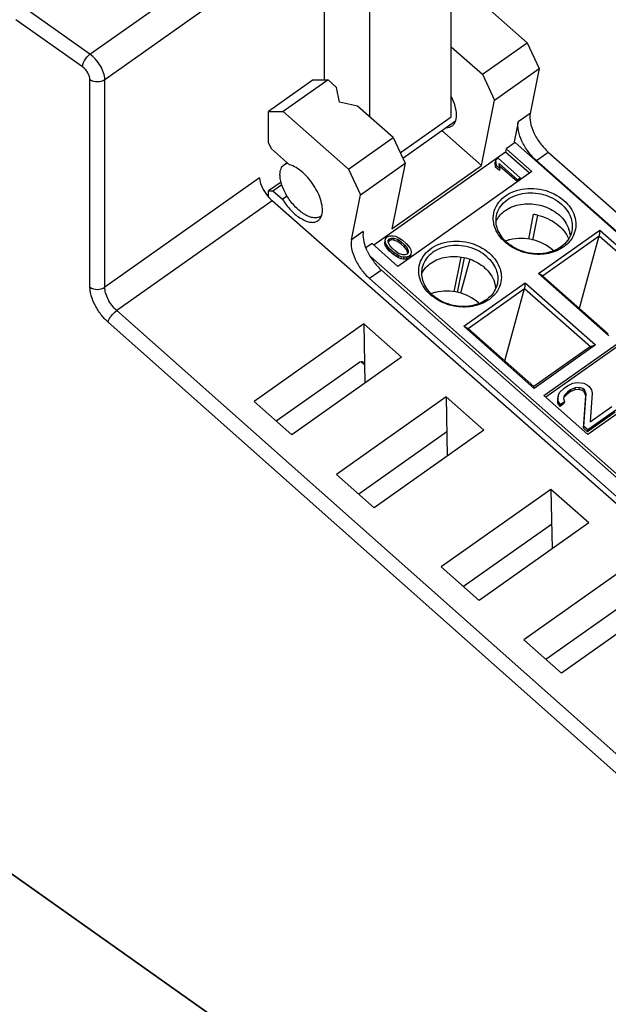
# Model space of a CAD drawing. Units: inches. Extents: x 0 to 17, y 0 to 11.
# Drawn here: x 13.9 to 14.8, y 6.9 to 8.3 of the extents above; entities that cross this region are included whole.
import ezdxf

# ---------------------------------------------------------------- set-up
doc = ezdxf.new("R2010")
doc.units = ezdxf.units.IN
doc.header["$LTSCALE"] = 0.935
doc.header["$MEASUREMENT"] = 0
doc.layers.get('0').update_dxf_attribs({"linetype": 'CONTINUOUS'})
doc.layers.add('FEATURE', color=7, linetype='CONTINUOUS')

msp = doc.modelspace()

# ---------------------------------------------------------------- linework, layer by layer
at = {"color": 7, "linetype": 'CONTINUOUS'}
for p, q in [((14.0218, 8.2881), (14.2503, 8.4497)), ((14.0439, 8.2503), (14.2729, 8.4121)), ((14.0218, 8.2881), (13.9223, 8.3584)), ((14.0107, 8.2692), (13.9111, 8.3397)), ((14.0217, 7.9397), (14.0217, 8.2503)), ((14.0439, 7.9397), (14.0439, 8.2503)), ((14.2754, 8.1034), (14.0439, 7.9397)), ((14.2941, 8.0689), (14.0619, 7.9048)), ((15.2979, 6.8077), (14.0619, 7.9048)), ((15.2848, 6.7903), (14.0488, 7.8875)), ((14.4312, 7.8848), (14.2672, 7.7688)), ((14.4312, 7.8848), (14.4328, 7.7961)), ((14.4877, 7.8349), (14.4312, 7.8848)), ((14.4877, 7.8349), (14.3236, 7.7189)), ((14.4323, 7.8235), (14.4273, 7.8279)), ((14.4312, 7.827), (14.4323, 7.8257)), ((14.5545, 7.7758), (14.3904, 7.6598)), ((14.6109, 7.726), (14.5545, 7.7758)), ((14.5545, 7.7758), (14.556, 7.6871)), ((14.2672, 7.7688), (14.3236, 7.7189)), ((14.5556, 7.7237), (14.4236, 7.6304)), ((14.6109, 7.726), (14.4468, 7.6099)), ((14.3904, 7.6598), (14.4468, 7.6099)), ((14.7111, 7.6374), (14.5471, 7.5214)), ((14.7675, 7.5875), (14.7111, 7.6374)), ((14.7111, 7.6374), (14.7127, 7.5487)), ((14.712, 7.5851), (14.5803, 7.492)), ((14.7675, 7.5875), (14.6035, 7.4715)), ((14.8343, 7.5284), (14.6703, 7.4124)), ((14.5471, 7.5214), (14.6035, 7.4715)), ((14.8908, 7.4786), (14.7267, 7.3625)), ((14.8353, 7.4762), (14.7035, 7.383)), ((14.6703, 7.4124), (14.7267, 7.3625)), ((15.2132, 6.1372), (13.8268, 7.1175))]:
    msp.add_line(p, q, dxfattribs=at)
msp.add_ellipse((14.4242, 7.8164), major_axis=(0.0062, 0.0112), ratio=0.575991, start_param=-0.123328, end_param=0.878622, dxfattribs=at)
for points, knots in [([(14.0107, 8.2692), (14.0107, 8.2709), (14.0115, 8.2744), (14.0147, 8.2812), (14.0186, 8.2858), (14.0218, 8.2881)], [0, 0, 0, 0, 0.219294, 0.477789, 1, 1, 1, 1]), ([(14.0439, 8.2503), (14.0439, 8.2536), (14.0424, 8.2607), (14.0376, 8.2709), (14.0307, 8.2805), (14.0249, 8.2859), (14.0218, 8.2881)], [0, 0, 0, 0, 0.219205, 0.477001, 0.747184, 1, 1, 1, 1]), ([(14.0217, 8.2503), (14.0217, 8.2519), (14.0209, 8.2555), (14.0178, 8.2623), (14.0139, 8.267), (14.0107, 8.2692)], [0, 0, 0, 0, 0.220268, 0.478828, 1, 1, 1, 1]), ([(14.0217, 8.2503), (14.0248, 8.2481), (14.0328, 8.2461), (14.0408, 8.2481), (14.0439, 8.2503)], [0, 0, 0, 0, 0.5, 1, 1, 1, 1]), ([(14.0488, 7.8875), (14.0449, 7.891), (14.0376, 7.8989), (14.0291, 7.9122), (14.0234, 7.926), (14.0217, 7.9354), (14.0217, 7.9397)], [0, 0, 0, 0, 0.262229, 0.531167, 0.783571, 1, 1, 1, 1]), ([(14.0619, 7.9048), (14.0566, 7.9095), (14.0501, 7.9181), (14.045, 7.9305), (14.0439, 7.9368), (14.0439, 7.9397)], [0, 0, 0, 0, 0.529625, 0.782628, 1, 1, 1, 1]), ([(14.0488, 7.8875), (14.0492, 7.889), (14.0505, 7.8921), (14.0545, 7.8983), (14.0587, 7.9025), (14.0619, 7.9048)], [0, 0, 0, 0, 0.207, 0.464394, 1, 1, 1, 1])]:
    msp.add_open_spline(points, degree=3, knots=knots, dxfattribs=at)
msp.add_open_spline([(14.0217, 7.9397), (14.0248, 7.9375), (14.0328, 7.9355), (14.0408, 7.9375), (14.0439, 7.9397)], degree=3, dxfattribs=at)
at = {"layer": 'FEATURE', "color": 7, "linetype": 'CONTINUOUS'}
for p, q in [((14.3727, 8.2496), (14.3727, 8.466)), ((14.562, 8.1945), (14.562, 8.4773)), ((14.5781, 8.3913), (14.6754, 8.3053)), ((14.4395, 8.3907), (14.4395, 8.1949)), ((14.6086, 8.2581), (14.6754, 8.3053)), ((14.6754, 8.3053), (14.6935, 8.2667)), ((14.562, 8.2992), (14.6086, 8.2581)), ((14.6267, 8.2195), (14.6935, 8.2667)), ((14.6935, 8.2667), (14.68, 8.1996)), ((14.3557, 8.2497), (14.2889, 8.2025)), ((14.3777, 8.2496), (14.3108, 8.2023)), ((14.3557, 8.2497), (14.3777, 8.2496)), ((14.3905, 8.2383), (14.3777, 8.2496)), ((14.6086, 8.2581), (14.6267, 8.2195)), ((14.395, 8.2166), (14.3905, 8.2383)), ((14.4218, 8.2106), (14.395, 8.2166)), ((14.607, 8.1216), (14.6267, 8.2195)), ((14.2889, 8.1561), (14.2889, 8.2025)), ((14.2889, 8.2025), (14.3108, 8.2023)), ((14.3108, 8.2023), (14.4082, 8.1163)), ((14.475, 8.1636), (14.4218, 8.2106)), ((14.4858, 8.1406), (14.562, 8.1945)), ((14.4895, 8.1326), (14.5681, 8.1882)), ((14.6621, 8.187), (14.6557, 8.1548)), ((14.68, 8.1996), (14.6621, 8.187)), ((14.607, 8.1216), (14.5478, 8.1738)), ((14.2934, 8.1465), (14.2889, 8.1561)), ((14.4082, 8.1163), (14.475, 8.1636)), ((14.475, 8.1636), (14.4931, 8.125)), ((14.6574, 8.156), (14.644, 8.1465)), ((15.784, 7.1606), (14.6574, 8.156)), ((14.3201, 8.1229), (14.2934, 8.1465)), ((14.643, 8.1417), (14.4461, 8.0025)), ((14.644, 8.1465), (14.643, 8.1417)), ((14.6788, 8.1101), (14.643, 8.1417)), ((14.644, 8.1465), (14.6824, 8.1126)), ((14.6892, 8.1291), (14.7071, 8.1417)), ((14.7071, 8.1417), (15.8125, 7.1651)), ((14.6281, 8.1295), (14.6276, 8.1266)), ((14.6283, 8.1193), (14.6276, 8.1266)), ((14.6323, 8.1324), (14.6281, 8.1295)), ((14.6281, 8.1295), (14.6289, 8.1222)), ((14.6652, 8.1034), (14.6323, 8.1324)), ((15.7881, 7.1583), (14.6892, 8.1291)), ((14.312, 8.1228), (14.3166, 8.126)), ((14.4082, 8.1163), (14.4262, 8.0778)), ((14.4262, 8.0778), (14.4931, 8.125)), ((14.4931, 8.125), (14.4733, 8.0271)), ((14.4733, 8.0271), (14.607, 8.1216)), ((14.6824, 8.1126), (14.4819, 7.9709)), ((14.6289, 8.1222), (14.6283, 8.1193)), ((14.6339, 8.1144), (14.6283, 8.1193)), ((14.6289, 8.1222), (14.6345, 8.1173)), ((14.6345, 8.1173), (14.6337, 8.1245)), ((14.6337, 8.1245), (14.661, 8.1004)), ((14.6345, 8.1173), (14.6339, 8.1144)), ((14.6605, 8.0976), (14.6341, 8.1208)), ((14.3075, 8.0969), (14.2889, 8.0838)), ((14.6646, 8.1005), (14.6605, 8.0976)), ((14.661, 8.1004), (14.6605, 8.0976)), ((14.661, 8.1004), (14.6652, 8.1034)), ((14.6652, 8.1034), (14.6646, 8.1005)), ((14.2889, 8.0744), (14.2889, 8.0838)), ((14.2889, 8.0838), (14.2954, 8.0837)), ((14.2954, 8.0837), (14.3088, 8.0932)), ((14.2954, 8.0837), (14.3097, 8.0711)), ((15.5358, 6.9759), (14.2941, 8.0689)), ((14.3166, 8.076), (14.3097, 8.0711)), ((14.4127, 8.0106), (14.4262, 8.0778)), ((14.6778, 8.0116), (14.6852, 8.0487)), ((14.6911, 8.0475), (14.6836, 8.0102)), ((14.4305, 8.0232), (14.4127, 8.0106)), ((14.6922, 7.9601), (14.784, 8.025)), ((14.784, 8.025), (14.7831, 8.0167)), ((14.784, 8.025), (14.8892, 7.932)), ((14.4628, 8.0057), (14.4633, 8.0094)), ((14.4634, 8.0085), (14.4628, 8.0057)), ((14.4634, 8.0085), (14.4639, 8.0122)), ((14.4639, 8.0056), (14.4634, 8.0085)), ((14.4639, 8.0122), (14.4663, 8.0151)), ((14.4663, 8.0151), (14.4702, 8.0167)), ((14.4678, 8.0072), (14.4679, 8.0095)), ((14.4692, 8.0091), (14.4678, 8.0072)), ((14.4679, 8.0095), (14.4698, 8.012)), ((14.4698, 8.012), (14.4692, 8.0091)), ((14.4726, 8.0103), (14.4692, 8.0091)), ((14.4698, 8.012), (14.4731, 8.0132)), ((14.4702, 8.0167), (14.4749, 8.0167)), ((14.4731, 8.0132), (14.4726, 8.0103)), ((14.4755, 8.0102), (14.4726, 8.0103)), ((14.4731, 8.0132), (14.4761, 8.0131)), ((14.4749, 8.0167), (14.4785, 8.0159)), ((14.4761, 8.0131), (14.4755, 8.0102)), ((14.4818, 8.008), (14.4755, 8.0102)), ((14.4761, 8.0131), (14.4824, 8.0108)), ((14.4785, 8.0159), (14.4824, 8.0142)), ((14.4824, 8.0108), (14.4818, 8.008)), ((14.4824, 8.0142), (14.485, 8.0127)), ((14.4824, 8.0108), (14.4871, 8.0075)), ((14.485, 8.0127), (14.489, 8.01)), ((14.489, 8.01), (14.4953, 8.0044)), ((14.6985, 7.9569), (14.7831, 8.0167)), ((14.7535, 7.9083), (14.7831, 8.0167)), ((14.7831, 8.0167), (14.8814, 7.9298)), ((14.4436, 8.0048), (14.4345, 7.9984)), ((14.4819, 7.9709), (14.4436, 8.0048)), ((14.4633, 8.0027), (14.4628, 8.0057)), ((14.4639, 8.0056), (14.4633, 8.0027)), ((14.4651, 7.9995), (14.4633, 8.0027)), ((14.4657, 8.0024), (14.4639, 8.0056)), ((14.4657, 8.0024), (14.4651, 7.9995)), ((14.4667, 7.9973), (14.4651, 7.9995)), ((14.4673, 8.0001), (14.4657, 8.0024)), ((14.4673, 8.0001), (14.4667, 7.9973)), ((14.4697, 7.9938), (14.4667, 7.9973)), ((14.4702, 7.9967), (14.4673, 8.0001)), ((14.4699, 8.002), (14.4678, 8.0072)), ((14.4702, 7.9967), (14.4697, 7.9938)), ((14.476, 7.9882), (14.4697, 7.9938)), ((14.4735, 7.9979), (14.4699, 8.002)), ((14.4765, 7.9911), (14.4702, 7.9967)), ((14.4784, 7.9936), (14.4735, 7.9979)), ((14.4865, 8.0046), (14.4818, 8.008)), ((14.4871, 8.0075), (14.4865, 8.0046)), ((14.4914, 8.0003), (14.4865, 8.0046)), ((14.4871, 8.0075), (14.492, 8.0032)), ((14.492, 8.0032), (14.4914, 8.0003)), ((14.4951, 7.9962), (14.4914, 8.0003)), ((14.492, 8.0032), (14.4957, 7.9991)), ((14.4957, 7.9991), (14.4951, 7.9962)), ((14.4971, 7.9913), (14.4951, 7.9962)), ((14.4953, 8.0044), (14.4983, 8.0009)), ((14.4957, 7.9991), (14.4978, 7.9939)), ((14.4978, 7.9939), (14.4976, 7.9916)), ((14.4983, 8.0009), (14.4999, 7.9987)), ((14.4999, 7.9987), (14.5016, 7.9955)), ((14.5016, 7.9955), (14.5022, 7.9925)), ((14.4406, 7.9862), (15.5569, 7)), ((14.476, 7.9882), (14.4765, 7.9911)), ((14.48, 7.9855), (14.476, 7.9882)), ((14.4806, 7.9884), (14.4765, 7.9911)), ((14.4832, 7.9902), (14.4784, 7.9936)), ((14.4806, 7.9884), (14.48, 7.9855)), ((14.4826, 7.984), (14.48, 7.9855)), ((14.4832, 7.9869), (14.4806, 7.9884)), ((14.4832, 7.9869), (14.4826, 7.984)), ((14.4864, 7.9823), (14.4826, 7.984)), ((14.4895, 7.988), (14.4832, 7.9902)), ((14.487, 7.9852), (14.4832, 7.9869)), ((14.487, 7.9852), (14.4864, 7.9823)), ((14.4901, 7.9815), (14.4864, 7.9823)), ((14.4907, 7.9844), (14.487, 7.9852)), ((14.4924, 7.9879), (14.4895, 7.988)), ((14.4907, 7.9844), (14.4901, 7.9815)), ((14.4948, 7.9815), (14.4901, 7.9815)), ((14.4954, 7.9844), (14.4907, 7.9844)), ((14.4957, 7.9891), (14.4924, 7.9879)), ((14.4954, 7.9844), (14.4948, 7.9815)), ((14.4986, 7.9831), (14.4948, 7.9815)), ((14.4992, 7.986), (14.4954, 7.9844)), ((14.4976, 7.9916), (14.4957, 7.9891)), ((14.5011, 7.986), (14.4986, 7.9831)), ((14.4992, 7.986), (14.4986, 7.9831)), ((14.5017, 7.9888), (14.4992, 7.986)), ((14.5017, 7.9888), (14.5011, 7.986)), ((14.5022, 7.9925), (14.5017, 7.9888)), ((14.5664, 7.9329), (14.5768, 7.9846)), ((14.5815, 7.9837), (14.571, 7.9318)), ((14.5897, 7.9814), (14.5758, 7.9306)), ((14.4576, 7.9653), (14.4398, 7.9527)), ((14.4576, 7.9653), (15.5565, 6.9946)), ((14.4398, 7.9527), (15.5452, 6.9762)), ((14.6985, 7.9569), (14.6922, 7.9601)), ((14.7974, 7.8671), (14.6922, 7.9601)), ((14.7968, 7.87), (14.6985, 7.9569)), ((14.5808, 7.8814), (14.6726, 7.9463)), ((14.5871, 7.8781), (14.6717, 7.938)), ((14.6421, 7.8295), (14.6717, 7.938)), ((14.6726, 7.9463), (14.6717, 7.938)), ((14.6717, 7.938), (14.7701, 7.8511)), ((14.6726, 7.9463), (14.7779, 7.8533)), ((14.7006, 7.7777), (14.901, 7.9194)), ((14.9001, 7.9146), (14.7032, 7.7754)), ((14.5808, 7.8814), (14.5871, 7.8781)), ((14.6861, 7.7884), (14.5808, 7.8814)), ((14.6855, 7.7913), (14.5871, 7.8781)), ((14.9668, 7.8613), (14.7664, 7.7196)), ((14.7701, 7.8511), (14.6855, 7.7913)), ((14.7779, 7.8533), (14.6861, 7.7884)), ((14.7701, 7.8511), (14.7779, 7.8533)), ((14.4233, 7.8262), (14.3004, 7.7394)), ((14.6861, 7.7884), (14.6855, 7.7913)), ((14.724, 7.7821), (14.731, 7.7888)), ((14.731, 7.7888), (14.7356, 7.7921)), ((14.7356, 7.7921), (14.7438, 7.796)), ((14.7473, 7.7892), (14.7403, 7.7861)), ((14.7438, 7.796), (14.7507, 7.7972)), ((14.7473, 7.7892), (14.7467, 7.7863)), ((14.7531, 7.7896), (14.7473, 7.7892)), ((14.7507, 7.7972), (14.76, 7.7964)), ((14.7531, 7.7896), (14.7525, 7.7867)), ((14.7589, 7.7882), (14.7531, 7.7896)), ((14.7589, 7.7882), (14.7583, 7.7853)), ((14.7612, 7.7861), (14.7589, 7.7882)), ((14.76, 7.7964), (14.7659, 7.7931)), ((14.7659, 7.7931), (14.7682, 7.791)), ((14.7682, 7.791), (14.7717, 7.7861)), ((14.7664, 7.7196), (14.7006, 7.7777)), ((14.7217, 7.7767), (14.7211, 7.7738)), ((14.7212, 7.7664), (14.7211, 7.7738)), ((14.7217, 7.7767), (14.724, 7.7821)), ((14.7218, 7.7693), (14.7217, 7.7767)), ((14.731, 7.7777), (14.7299, 7.7732)), ((14.7299, 7.7732), (14.7311, 7.7685)), ((14.7351, 7.78), (14.7304, 7.7748)), ((14.7357, 7.7829), (14.731, 7.7777)), ((14.7397, 7.7833), (14.7351, 7.78)), ((14.7357, 7.7829), (14.7351, 7.78)), ((14.7403, 7.7861), (14.7357, 7.7829)), ((14.7467, 7.7863), (14.7397, 7.7833)), ((14.7403, 7.7861), (14.7397, 7.7833)), ((14.7525, 7.7867), (14.7467, 7.7863)), ((14.7583, 7.7853), (14.7525, 7.7867)), ((14.7607, 7.7832), (14.7583, 7.7853)), ((14.7597, 7.7287), (14.763, 7.7775)), ((14.7603, 7.7316), (14.7636, 7.7803)), ((14.7612, 7.7861), (14.7607, 7.7832)), ((14.763, 7.7775), (14.7607, 7.7832)), ((14.7636, 7.7803), (14.7612, 7.7861)), ((14.7729, 7.7813), (14.7695, 7.7382)), ((14.7717, 7.7861), (14.7729, 7.7813)), ((14.7218, 7.7693), (14.7212, 7.7664)), ((14.7247, 7.7615), (14.7212, 7.7664)), ((14.7253, 7.7644), (14.7218, 7.7693)), ((14.7305, 7.7656), (14.7247, 7.7615)), ((14.7253, 7.7644), (14.7247, 7.7615)), ((14.7311, 7.7685), (14.7253, 7.7644)), ((14.7311, 7.7685), (14.7305, 7.7656)), ((14.7695, 7.7382), (14.802, 7.7611)), ((14.8073, 7.7531), (14.7655, 7.7236)), ((14.8079, 7.756), (14.7661, 7.7264)), ((14.7603, 7.7316), (14.7597, 7.7287)), ((14.7655, 7.7236), (14.7597, 7.7287)), ((14.7661, 7.7264), (14.7603, 7.7316)), ((14.7655, 7.7236), (14.7661, 7.7264)), ((13.8268, 7.1175), (15.2243, 6.1293))]:
    msp.add_line(p, q, dxfattribs=at)
for centre, radius, start, end in [((14.3597, 8.0554), 0.0119, 305.2682, 314.9619), ((14.3514, 8.0522), 0.0176, 335.823, 337.464), ((14.6645, 8.0214), 0.0394, 141.9408, 143.4895), ((14.6727, 7.9693), 0.0803, 76.7259, 80.9933), ((14.6999, 8.014), 0.0399, 13.4663, 17.6837), ((14.664, 7.9512), 0.0611, 108.7939, 109.7169), ((14.6646, 7.9493), 0.0632, 103.7614, 108.7728), ((14.7056, 8.0359), 0.0433, 319.799, 321.9382), ((14.5085, 8.0283), 0.08, 202.8384, 205.1051), ((14.685, 8.0551), 0.0642, 228.5483, 230.7793), ((14.6835, 8.0497), 0.0577, 226.294, 228.545), ((14.6741, 7.9498), 0.0604, 47.2913, 48.5426), ((14.5531, 7.9426), 0.0394, 141.9411, 143.4894), ((14.5885, 7.9353), 0.0399, 13.4662, 17.6848), ((14.5984, 7.9547), 0.0386, 338.648, 340.3662), ((14.5737, 7.9764), 0.0642, 228.5483, 230.7793), ((14.5526, 7.8725), 0.0611, 108.7939, 109.7169), ((14.5721, 7.971), 0.0577, 226.294, 228.545), ((14.5533, 7.8705), 0.0632, 103.7614, 108.7728), ((14.5943, 7.9572), 0.0433, 319.799, 321.9382), ((14.5628, 7.8711), 0.0604, 47.2913, 48.5426)]:
    msp.add_arc(centre, radius, start, end, dxfattribs=at)
msp.add_ellipse((14.2976, 8.0879), major_axis=(-0.0184, 0.0256), ratio=0.490716, start_param=0.624339, end_param=2.006998, dxfattribs=at)
for points, knots in [([(14.5633, 8.1809), (14.5644, 8.1817), (14.5664, 8.1837), (14.5685, 8.1877), (14.5697, 8.1925), (14.5701, 8.2002), (14.568, 8.2112), (14.5645, 8.2198), (14.5622, 8.2242)], [0, 0, 0, 0, 0.08756, 0.181357, 0.285984, 0.403864, 0.679687, 1, 1, 1, 1]), ([(14.6892, 8.1291), (14.6847, 8.1331), (14.6766, 8.1421), (14.6674, 8.1573), (14.662, 8.1724), (14.6613, 8.1826), (14.6621, 8.187)], [0, 0, 0, 0, 0.272934, 0.549745, 0.799571, 1, 1, 1, 1]), ([(14.68, 8.1996), (14.6791, 8.1952), (14.6798, 8.185), (14.6852, 8.1699), (14.6944, 8.1547), (14.7026, 8.1457), (14.7071, 8.1417)], [0, 0, 0, 0, 0.200429, 0.450255, 0.727066, 1, 1, 1, 1]), ([(14.5546, 8.1784), (14.5562, 8.1784), (14.5593, 8.1788), (14.5621, 8.1801), (14.5633, 8.1809)], [0, 0, 0, 0, 0.51959, 1, 1, 1, 1]), ([(14.3059, 8.1079), (14.3059, 8.1095), (14.3061, 8.1126), (14.3073, 8.1168), (14.3092, 8.1203), (14.311, 8.1221), (14.312, 8.1228)], [0, 0, 0, 0, 0.28955, 0.548332, 0.781443, 1, 1, 1, 1]), ([(14.312, 8.1228), (14.3124, 8.1231), (14.3141, 8.1241), (14.316, 8.1248), (14.3174, 8.125)], [0, 0, 0, 0, 0.244377, 1, 1, 1, 1]), ([(14.3677, 8.0454), (14.3688, 8.0482), (14.3699, 8.0549), (14.3684, 8.0657), (14.3644, 8.0776), (14.3581, 8.0897), (14.3499, 8.1011), (14.3405, 8.111), (14.3307, 8.1185), (14.3236, 8.1219), (14.3201, 8.1229)], [0, 0, 0, 0, 0.091183, 0.202781, 0.332651, 0.474647, 0.620618, 0.761829, 0.890249, 1, 1, 1, 1]), ([(14.3171, 8.075), (14.3137, 8.0804), (14.3096, 8.0887), (14.3065, 8.1), (14.3059, 8.1054), (14.3059, 8.1079)], [0, 0, 0, 0, 0.541996, 0.784811, 1, 1, 1, 1]), ([(14.6248, 8.0432), (14.6248, 8.0479), (14.6268, 8.0577), (14.635, 8.0704), (14.6477, 8.0801), (14.6635, 8.0862), (14.6811, 8.0881), (14.7048, 8.0853), (14.7217, 8.077), (14.7305, 8.0692)], [0, 0, 0, 0, 0.107804, 0.218405, 0.336185, 0.462627, 0.596289, 0.733676, 1, 1, 1, 1]), ([(14.3097, 8.0711), (14.3134, 8.065), (14.3198, 8.0567), (14.3297, 8.0475), (14.3371, 8.0422), (14.3445, 8.0385), (14.3514, 8.0366), (14.3577, 8.0366), (14.3614, 8.0381), (14.3628, 8.0392)], [0, 0, 0, 0, 0.314805, 0.463986, 0.601383, 0.723569, 0.829057, 0.919315, 1, 1, 1, 1]), ([(14.3666, 8.0457), (14.3652, 8.0447), (14.3618, 8.0433), (14.356, 8.0432), (14.3495, 8.045), (14.3427, 8.0484), (14.3358, 8.0533), (14.3266, 8.0618), (14.3206, 8.0695), (14.3171, 8.075)], [0, 0, 0, 0, 0.080834, 0.171127, 0.276514, 0.398501, 0.535687, 0.684793, 1, 1, 1, 1]), ([(14.6296, 8.0466), (14.6304, 8.0507), (14.6336, 8.0587), (14.6424, 8.0687), (14.6544, 8.0761), (14.6737, 8.0819), (14.6999, 8.0804), (14.719, 8.0707), (14.7266, 8.064)], [0, 0, 0, 0, 0.107589, 0.219862, 0.339691, 0.467427, 0.736064, 1, 1, 1, 1]), ([(14.7305, 8.0692), (14.7342, 8.066), (14.7406, 8.0589), (14.7469, 8.0464), (14.749, 8.0332), (14.7475, 8.0245), (14.746, 8.0205)], [0, 0, 0, 0, 0.270606, 0.524478, 0.765016, 1, 1, 1, 1]), ([(14.6335, 8.0456), (14.6357, 8.0485), (14.6412, 8.0538), (14.6513, 8.0597), (14.6631, 8.0634), (14.6801, 8.0654), (14.7016, 8.0619), (14.717, 8.0532), (14.7233, 8.0477)], [0, 0, 0, 0, 0.110956, 0.228247, 0.351927, 0.480814, 0.744399, 1, 1, 1, 1]), ([(14.7266, 8.064), (14.7324, 8.0588), (14.7397, 8.0492), (14.7433, 8.0346), (14.743, 8.0273), (14.7423, 8.0239)], [0, 0, 0, 0, 0.522341, 0.764925, 1, 1, 1, 1]), ([(14.3628, 8.0392), (14.3633, 8.0395), (14.3653, 8.0411), (14.3667, 8.0433), (14.3675, 8.045)], [0, 0, 0, 0, 0.24221, 1, 1, 1, 1]), ([(14.6268, 8.0303), (14.6264, 8.0314), (14.6253, 8.0356), (14.6248, 8.0399), (14.6248, 8.0432)], [0, 0, 0, 0, 0.254508, 1, 1, 1, 1]), ([(14.6436, 8.008), (14.6383, 8.0131), (14.6317, 8.0224), (14.6286, 8.0364), (14.6289, 8.0433), (14.6296, 8.0466)], [0, 0, 0, 0, 0.520994, 0.763954, 1, 1, 1, 1]), ([(14.6288, 8.0381), (14.6291, 8.0387), (14.6303, 8.041), (14.6317, 8.0432), (14.6328, 8.0448)], [0, 0, 0, 0, 0.247843, 1, 1, 1, 1]), ([(14.6911, 8.0475), (14.7012, 8.0451), (14.7158, 8.0386), (14.7304, 8.0248), (14.7356, 8.0166), (14.7375, 8.0124)], [0, 0, 0, 0, 0.522006, 0.768313, 1, 1, 1, 1]), ([(14.7233, 8.0477), (14.7267, 8.0447), (14.7326, 8.0381), (14.7366, 8.0302), (14.7379, 8.0261)], [0, 0, 0, 0, 0.515954, 1, 1, 1, 1]), ([(14.4305, 8.0232), (14.4297, 8.0193), (14.4302, 8.0102), (14.4329, 8.0017), (14.4348, 7.9972)], [0, 0, 0, 0, 0.44778, 1, 1, 1, 1]), ([(14.6425, 8.007), (14.6389, 8.0102), (14.6325, 8.0174), (14.6282, 8.0259), (14.6268, 8.0303)], [0, 0, 0, 0, 0.515953, 1, 1, 1, 1]), ([(14.7423, 8.0239), (14.7415, 8.0198), (14.7383, 8.0117), (14.7295, 8.0017), (14.7175, 7.9944), (14.6982, 7.9886), (14.6719, 7.99), (14.6529, 7.9998), (14.6453, 8.0065)], [0, 0, 0, 0, 0.107589, 0.219862, 0.339691, 0.467427, 0.736064, 1, 1, 1, 1]), ([(14.7387, 8.0233), (14.7388, 8.0227), (14.7393, 8.0204), (14.7396, 8.018), (14.7397, 8.0162)], [0, 0, 0, 0, 0.252477, 1, 1, 1, 1]), ([(14.4127, 8.0106), (14.4118, 8.0063), (14.4125, 7.9961), (14.418, 7.9809), (14.4271, 7.9658), (14.4353, 7.9567), (14.4398, 7.9527)], [0, 0, 0, 0, 0.200429, 0.450255, 0.727066, 1, 1, 1, 1]), ([(14.5134, 7.9644), (14.5135, 7.9692), (14.5154, 7.9789), (14.5237, 7.9917), (14.5363, 8.0014), (14.5521, 8.0074), (14.5698, 8.0094), (14.5935, 8.0065), (14.6103, 7.9983), (14.6192, 7.9905)], [0, 0, 0, 0, 0.107804, 0.218405, 0.336185, 0.462627, 0.596289, 0.733676, 1, 1, 1, 1]), ([(14.7141, 7.9951), (14.7057, 8.0026), (14.6844, 8.0131), (14.6607, 8.0134), (14.6496, 8.0106)], [0, 0, 0, 0, 0.497327, 1, 1, 1, 1]), ([(14.746, 8.0205), (14.7457, 8.0195), (14.744, 8.0155), (14.7418, 8.0118), (14.7397, 8.0092)], [0, 0, 0, 0, 0.247208, 1, 1, 1, 1]), ([(14.4361, 7.9943), (14.4386, 7.9888), (14.445, 7.9784), (14.4531, 7.9693), (14.4576, 7.9653)], [0, 0, 0, 0, 0.503527, 1, 1, 1, 1]), ([(14.6152, 7.9852), (14.6076, 7.992), (14.5886, 8.0017), (14.5623, 8.0031), (14.543, 7.9974), (14.5311, 7.99), (14.5223, 7.98), (14.5191, 7.9719), (14.5182, 7.9678)], [0, 0, 0, 0, 0.263936, 0.532573, 0.660309, 0.780138, 0.892411, 1, 1, 1, 1]), ([(14.7387, 8.0079), (14.7363, 8.005), (14.7304, 7.9997), (14.7197, 7.9937), (14.7075, 7.9899), (14.6899, 7.9879), (14.6674, 7.9913), (14.6513, 7.9998), (14.6444, 8.0054)], [0, 0, 0, 0, 0.111334, 0.228797, 0.352337, 0.480835, 0.743712, 1, 1, 1, 1]), ([(14.5221, 7.9669), (14.5244, 7.9698), (14.5299, 7.9751), (14.54, 7.9809), (14.5517, 7.9847), (14.5687, 7.9866), (14.5903, 7.9832), (14.6056, 7.9745), (14.6119, 7.9689)], [0, 0, 0, 0, 0.110956, 0.228247, 0.351927, 0.480814, 0.744399, 1, 1, 1, 1]), ([(14.6152, 7.9852), (14.6211, 7.9801), (14.6283, 7.9705), (14.632, 7.9558), (14.6316, 7.9486), (14.6309, 7.9451)], [0, 0, 0, 0, 0.522341, 0.764925, 1, 1, 1, 1]), ([(14.6192, 7.9905), (14.6228, 7.9872), (14.6292, 7.9801), (14.6355, 7.9676), (14.6376, 7.9544), (14.6361, 7.9458), (14.6347, 7.9418)], [0, 0, 0, 0, 0.270606, 0.524478, 0.765016, 1, 1, 1, 1]), ([(14.5154, 7.9516), (14.5151, 7.9526), (14.5139, 7.9568), (14.5134, 7.9612), (14.5134, 7.9644)], [0, 0, 0, 0, 0.254508, 1, 1, 1, 1]), ([(14.5182, 7.9678), (14.5176, 7.9646), (14.5172, 7.9577), (14.5204, 7.9437), (14.5269, 7.9344), (14.5323, 7.9293)], [0, 0, 0, 0, 0.236046, 0.479006, 1, 1, 1, 1]), ([(14.5175, 7.9593), (14.5178, 7.9599), (14.5189, 7.9623), (14.5203, 7.9645), (14.5215, 7.966)], [0, 0, 0, 0, 0.247843, 1, 1, 1, 1]), ([(14.6119, 7.9689), (14.6153, 7.9659), (14.6212, 7.9594), (14.6252, 7.9514), (14.6265, 7.9474)], [0, 0, 0, 0, 0.515953, 1, 1, 1, 1]), ([(14.5312, 7.9283), (14.5275, 7.9315), (14.5211, 7.9386), (14.5168, 7.9472), (14.5154, 7.9516)], [0, 0, 0, 0, 0.515953, 1, 1, 1, 1]), ([(14.6309, 7.9451), (14.6301, 7.9411), (14.6269, 7.933), (14.6181, 7.923), (14.6061, 7.9156), (14.5869, 7.9099), (14.5606, 7.9113), (14.5416, 7.921), (14.5339, 7.9278)], [0, 0, 0, 0, 0.107589, 0.219862, 0.339691, 0.467427, 0.736064, 1, 1, 1, 1]), ([(14.6273, 7.9446), (14.6274, 7.944), (14.6279, 7.9416), (14.6282, 7.9392), (14.6283, 7.9375)], [0, 0, 0, 0, 0.252477, 1, 1, 1, 1]), ([(14.6343, 7.9407), (14.6339, 7.9398), (14.6323, 7.9362), (14.6302, 7.9328), (14.6284, 7.9305)], [0, 0, 0, 0, 0.247268, 1, 1, 1, 1]), ([(14.6274, 7.9292), (14.6249, 7.9263), (14.619, 7.9209), (14.6084, 7.915), (14.5962, 7.9112), (14.5785, 7.9092), (14.5561, 7.9125), (14.5399, 7.9211), (14.5331, 7.9267)], [0, 0, 0, 0, 0.111334, 0.228797, 0.352337, 0.480835, 0.743712, 1, 1, 1, 1]), ([(14.6028, 7.9163), (14.5943, 7.9238), (14.573, 7.9343), (14.5493, 7.9346), (14.5382, 7.9319)], [0, 0, 0, 0, 0.497327, 1, 1, 1, 1])]:
    msp.add_open_spline(points, degree=3, knots=knots, dxfattribs=at)

doc.saveas('drawing.dxf')
